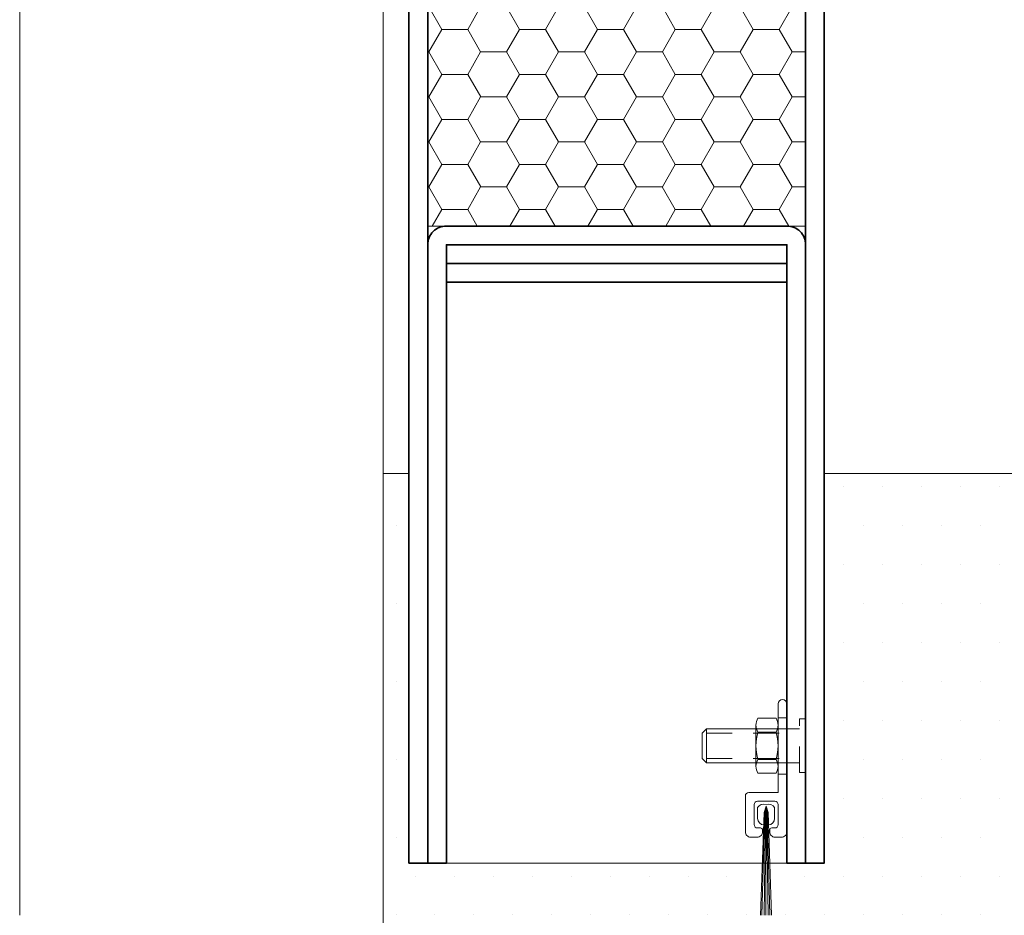
# Model space of a CAD drawing. Units: inches. Extents: x -240 to 1167, y -111 to 173.
# Drawn here: x 238 to 242, y 0 to 5 of the extents above; entities that cross this region are included whole.
import ezdxf

# ---------------------------------------------------------------- set-up
doc = ezdxf.new("R2010")
doc.units = ezdxf.units.IN
doc.header["$LTSCALE"] = 0.5
doc.header["$MEASUREMENT"] = 0
doc.linetypes.add('HIDDEN', pattern=[0.375, 0.25, -0.125])
for name, color, linetype, lineweight in [('001 DAW-DIMENSION', 7, 'Continuous', 13), ('006 DAW-SECTION DETAILS', 3, 'Continuous', 35), ('007 DAW-MATERIAL BEYOND', 9, 'Continuous', 0), ('008 DAW-HARDWARE', 151, 'Continuous', 13)]:
    doc.layers.add(name, color=color, linetype=linetype, lineweight=lineweight)

# ---------------------------------------------------------------- blocks, each defined once
blk = doc.blocks.new('BOTTOM RAIL')
at = {"layer": '007 DAW-MATERIAL BEYOND'}
h = blk.add_hatch(dxfattribs=at)
h.set_pattern_fill('HONEY', color=256)
h.set_pattern_definition([(0, (-0.03, 0), (0.1875, 0.1082532), [0.125, -0.25]), (120, (-0.03, 0), (-0.1875, 0.1082532), [0.125, -0.25]), (60, (-0.03, 0), (4e-17, 0.2165064), [-0.25, 0.125])])
h.paths.add_polyline_path([(-0.91, 6.1599), (0.91, 6.1599), (0.91, 3.067), (-0.91, 3.067)])
at = {"layer": '006 DAW-SECTION DETAILS'}
for points in [[(-0.91, 9.91), (-0.91, 0), (-1, 0), (-1, 9.91, -0.414214), (-0.91, 10), (-0.375, 10), (-0.375, 9.91)], [(0.91, 9.16), (0.375, 9.16), (0.375, 9.25), (0.91, 9.25, -0.414214), (1, 9.16), (1, 0), (0.91, 0)], [(0.82, 0), (0.82, 2.977), (-0.82, 2.977), (-0.82, 0), (-0.91, 0), (-0.91, 2.977, -0.414214), (-0.82, 3.067), (0.82, 3.067, -0.414214), (0.91, 2.977), (0.91, 0)]]:
    blk.add_lwpolyline(points, format="xyb", close=True, dxfattribs=at)
for points in [[(-0.82, 2.887), (0.82, 2.887), (0.82, 2.977), (-0.82, 2.977)], [(-0.82, 2.797), (0.82, 2.797), (0.82, 2.887), (-0.82, 2.887)]]:
    blk.add_lwpolyline(points, close=True, dxfattribs=at)
at = {"layer": '007 DAW-MATERIAL BEYOND'}
blk.add_line((-0.82, 0), (0.82, 0), dxfattribs=at)
blk.add_lwpolyline([(-0.91, 6.1599), (0.91, 6.1599), (0.91, 3.067), (-0.91, 3.067)], close=True, dxfattribs=at)
blk = doc.blocks.new('*U516')
at = {"layer": '008 DAW-HARDWARE'}
for p, q in [((-0.1493, 0.466), (-0.1493, 0.664)), ((-0.1394, 0.697), (-0.0524, 0.697)), ((-0.0425, 0.466), (-0.0425, 0.664)), ((-0.4087, 0.6261), (-0.3879, 0.647)), ((-0.4087, 0.6261), (-0.4087, 0.5039)), ((-0.3879, 0.647), (0.06, 0.647)), ((-0.3879, 0.647), (-0.3879, 0.483)), ((-0.1394, 0.631), (-0.0524, 0.631)), ((-0.4087, 0.5039), (-0.3879, 0.483)), ((-0.3879, 0.483), (0.06, 0.483)), ((-0.1394, 0.499), (-0.0524, 0.499)), ((-0.1394, 0.433), (-0.0524, 0.433)), ((-0.141, 0.2148), (-0.141, 0.267)), ((-0.1274, -0.25), (-0.1092, 0.244)), ((-0.1, 0.274), (-0.1092, 0.244)), ((-0.0908, 0.2441), (-0.1, 0.274)), ((-0.0942, 0.255), (-0.0818, -0.25)), ((-0.059, 0.267), (-0.059, 0.2148)), ((-0.1272, 0.169), (-0.129, 0.169)), ((-0.1101, 0.184), (-0.1103, 0.184)), ((-0.0898, 0.184), (-0.09, 0.184))]:
    blk.add_line(p, q, dxfattribs=at)
at = {"layer": '008 DAW-HARDWARE', "linetype": 'HIDDEN'}
for p, q in [((-0.0425, 0.7), (0, 0.7)), ((-0.3879, 0.6261), (0.06, 0.6261)), ((-0.3879, 0.5039), (0.06, 0.5039)), ((-0.0425, 0.4275), (0, 0.4275))]:
    blk.add_line(p, q, dxfattribs=at)
at = {"layer": '008 DAW-HARDWARE', "lineweight": 9}
for p, q in [((-0.1061, 0.2542), (-0.1201, -0.25)), ((-0.1101, -0.25), (-0.1029, 0.2646)), ((-0.1, 0.274), (-0.1006, -0.25)), ((-0.0897, -0.25), (-0.0976, 0.2661)), ((-0.0908, 0.2441), (-0.0735, -0.25))]:
    blk.add_line(p, q, dxfattribs=at)
at = {"layer": '008 DAW-HARDWARE'}
blk.add_lwpolyline([(-0.1415, 0.169, -0.414214), (-0.1575, 0.185), (-0.1575, 0.2815, -0.414214), (-0.1415, 0.2975), (-0.0585, 0.2975, -0.414214), (-0.0425, 0.2815), (-0.0425, 0.185, -0.414214), (-0.0585, 0.169), (-0.0728, 0.169, 0.414214), (-0.0828, 0.159), (-0.0828, 0.1504, 0.414214), (-0.0574, 0.125), (-0.0254, 0.125, 0.414214), (0, 0.1504), (0, 0.7663, 1), (-0.0425, 0.7663), (-0.0425, 0.34), (-0.184, 0.34, 0.414214), (-0.2, 0.324), (-0.2, 0.1504, 0.414214), (-0.1746, 0.125), (-0.1426, 0.125, 0.414214), (-0.1172, 0.1504), (-0.1172, 0.159, 0.414214), (-0.1272, 0.169)], format="xyb", close=True, dxfattribs=at)
at = {"layer": '008 DAW-HARDWARE', "linetype": 'HIDDEN'}
blk.add_lwpolyline([(0.0913, 0.592), (0.0913, 0.4361), (0.06, 0.4361), (0.06, 0.6939), (0.0913, 0.6939), (0.0913, 0.592)], dxfattribs=at)
at = {"layer": '008 DAW-HARDWARE'}
for centre, radius, start, end in [((-0.0893, 0.664), 0.06, 146.633, 213.367), ((-0.1025, 0.664), 0.06, 326.633, 33.367), ((0.0759, 0.565), 0.2252, 162.9552, 197.0448), ((-0.2677, 0.565), 0.2252, 342.9552, 17.0448), ((-0.0893, 0.466), 0.06, 146.633, 213.367), ((-0.1025, 0.466), 0.06, 326.633, 33.367), ((-0.1135, 0.2529), 0.0308, 63.9494, 152.9119), ((-0.0865, 0.2529), 0.0308, 27.0881, 116.0506), ((-0.1103, 0.2148), 0.0307, 180, 270), ((-0.0898, 0.2148), 0.0308, 270, 0)]:
    blk.add_arc(centre, radius, start, end, dxfattribs=at)

msp = doc.modelspace()

# ---------------------------------------------------------------- hatches: boundary and pattern name
at = {"layer": '007 DAW-MATERIAL BEYOND'}
h = msp.add_hatch(dxfattribs=at)
h.set_pattern_fill('DOTS', color=256, scale=3)
h.set_pattern_definition([(0, (50, 0.5), (0.09375, 0.1875), [0, -0.1875])])
edge = h.paths.add_edge_path()
edge.add_line((239.3125, 0), (243.3125, 0))
edge.add_line((243.3125, 0), (243.3125, 2.625))
edge.add_line((243.3125, 2.625), (241.4375, 2.625))
edge.add_line((241.4375, 2.625), (241.4375, 0.75))
edge.add_line((241.4375, 0.75), (239.4375, 0.75))
edge.add_line((239.4375, 0.75), (239.4375, 2.625))
edge.add_line((239.4375, 2.625), (239.3125, 2.625))
edge.add_line((239.3125, 2.625), (239.3125, 0.4363714))

# ---------------------------------------------------------------- linework, layer by layer
for p, q in [((237.5625, 0.5), (237.5625, 12.4165162)), ((239.3125, 0.5), (239.3125, 12.4165162))]:
    msp.add_line(p, q, dxfattribs=at)
msp.add_lwpolyline([(239.3125, 0), (239.3125, 0), (243.3125, 0), (243.3125, 2.625), (241.4375, 2.625), (241.4375, 0.75), (239.4375, 0.75), (239.4375, 2.625), (239.3125, 2.625), (239.3125, 0.4363714)], dxfattribs=at)

# ---------------------------------------------------------------- block references
at = {"layer": '001 DAW-DIMENSION'}
msp.add_blockref('BOTTOM RAIL', (240.4375, 0.75), dxfattribs=at)
at = {"layer": '008 DAW-HARDWARE'}
msp.add_blockref('*U516', (241.2575, 0.75), dxfattribs=at)

doc.saveas('drawing.dxf')
